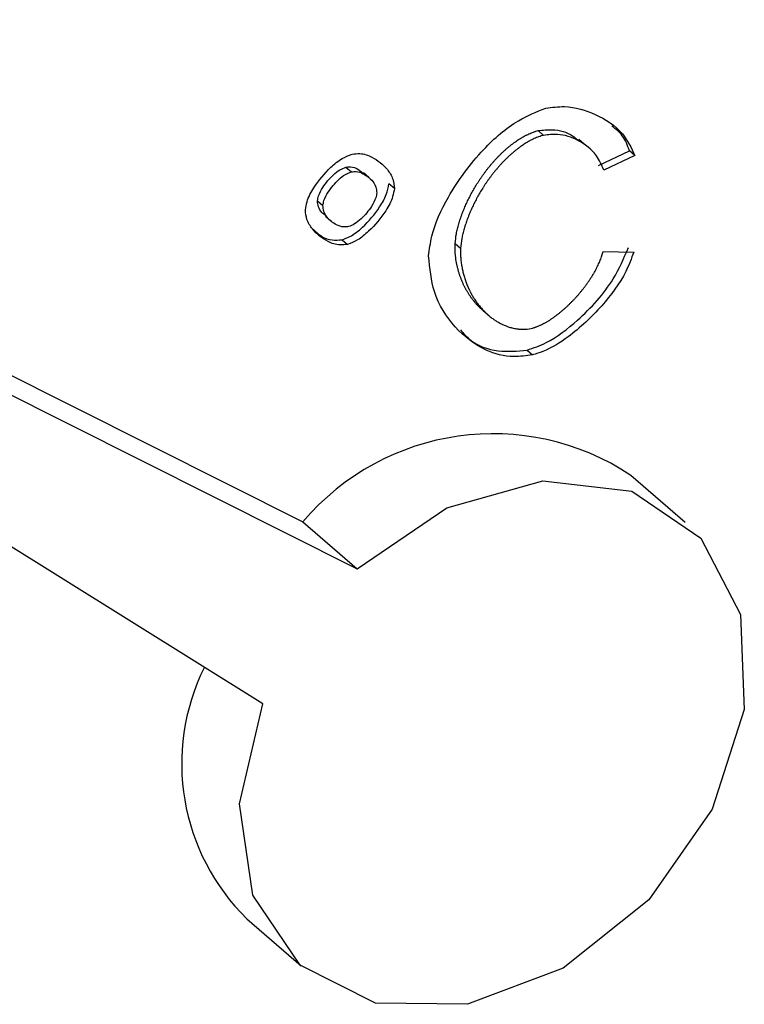
# Model space of a CAD drawing. Extents: x 0.5 to 16.5, y 1.5 to 13.9.
# Drawn here: x 8.6 to 8.6, y 5.9 to 5.9 of the extents above; entities that cross this region are included whole.
import ezdxf

# ---------------------------------------------------------------- set-up
doc = ezdxf.new("R2010")
doc.units = 0
doc.header["$LTSCALE"] = 0.2
doc.header["$MEASUREMENT"] = 0
doc.linetypes.add('SLD-SOLID', pattern=[0])
doc.layers.get('0').update_dxf_attribs({"linetype": 'CONTINUOUS'})

# ---------------------------------------------------------------- blocks, each defined once
blk = doc.blocks.new('A$C35CF10C5')
at = {"color": 7, "linetype": 'SLD-SOLID'}
for p, q in [((5.101157470113819, 4.308810691672193), (5.131390365471745, 4.293649504539212)), ((5.101887472726133, 4.307846602402005), (5.133030785009154, 4.292228859546958)), ((5.130177873401294, 4.288153999655844), (5.100894701392249, 4.306424609504296)), ((5.138496839046937, 4.305459981217716), (5.138660881000689, 4.30531791671849)), ((5.139885899462911, 4.305047534060655), (5.139721857509173, 4.305189598559881)), ((5.14031743515973, 4.304405257681969), (5.141253529302816, 4.304849005040108)), ((5.141417571256554, 4.304706940540882), (5.141253529302816, 4.304849005040108)), ((5.141417571256554, 4.304706940540882), (5.140481477113482, 4.304263193182745)), ((5.132687887842124, 4.304356709467241), (5.132851929795862, 4.304214644968013)), ((5.133384069186363, 4.304043276529679), (5.133220027232625, 4.304185341028903)), ((5.134150553751212, 4.303708679329526), (5.133986511797474, 4.303850743828752)), ((5.131829232671095, 4.303340352754303), (5.131993274624833, 4.303198288255077)), ((5.132066369958906, 4.302875686556696), (5.132230411912658, 4.302733622057472)), ((5.132570119359812, 4.302165715116818), (5.13273416131355, 4.302023650617592)), ((5.135987949985108, 4.302052705339889), (5.136151991938846, 4.301910640840664)), ((5.140457199284299, 4.301812405931068), (5.141385576853764, 4.301793510139749)), ((5.13682082354245, 4.300035837197511), (5.136984865496188, 4.299893772698285)), ((5.138162062765559, 4.298831746781429), (5.138326104719297, 4.298689682282204)), ((5.142935846612374, 4.293630191745725), (5.141295427074965, 4.29505083673798)), ((5.131390365471745, 4.293649504539212), (5.133030785009154, 4.292228859546958)), ((5.129697235021027, 4.281658398129069), (5.131337654558422, 4.280237753136817))]:
    blk.add_line(p, q, dxfattribs=at)
at = {"color": 7, "linetype": 'SLD-SOLID', "flags": 128}
blk.add_lwpolyline([(5.133030785009154, 4.292228859546958), (5.135733144603336, 4.294070771513228), (5.138636563230236, 4.294890375270178), (5.141325141735706, 4.294570266973221), (5.143413755661314, 4.293156300419909), (5.144603222258496, 4.290851018739259), (5.144723156813498, 4.287984641174258), (5.143756379344239, 4.284967760945502), (5.14184137554065, 4.282232529973383), (5.139252459431987, 4.280170755432094), (5.136360479372584, 4.279077775472267), (5.13357969600311, 4.279110153614083), (5.131308441634488, 4.280263251862296), (5.12987206127967, 4.282371895074181), (5.129476308724605, 4.285134031413293), (5.130177873401294, 4.288153999655844)], dxfattribs=at)
at = {"color": 7, "linetype": 'SLD-SOLID'}
for centre, radius, start, end in [((5.137131329322003, 4.288777275129817), 0.007529759979418828, 56.4256470391142, 139.6794678044363), ((5.13427040483181, 4.286338586902316), 0.006543550188657462, 153.5298255571506, 225.6626201126612)]:
    blk.add_arc(centre, radius, start, end, dxfattribs=at)
for points, knots in [([(5.135183908416565, 4.301676180395798), (5.135210485840787, 4.301873575319814), (5.135290495557641, 4.302467820715806), (5.135811210096676, 4.30361240024188), (5.136713195338913, 4.30481879243133), (5.137766604793271, 4.305760064627369), (5.138443862608042, 4.306029226208715), (5.13872446751671, 4.306140746606566)], [0, 0, 0, 0, 0.1078702741194832, 0.3247368901702191, 0.6183313678659788, 0.8418651076026419, 1, 1, 1, 1]), ([(5.13872446751671, 4.306140746606566), (5.138914936418345, 4.306165029105591), (5.139455932331416, 4.306233999591681), (5.140264326420507, 4.305967580630686), (5.14104472106736, 4.305491919212075), (5.141306520403262, 4.304940741015654), (5.141417571256554, 4.304706940540882)], [0, 0, 0, 0, 0.1575276822036886, 0.4474317410068905, 0.7656098841795792, 1, 1, 1, 1]), ([(5.135987949985108, 4.302052705339889), (5.135997640585231, 4.302150174156063), (5.136012163000586, 4.302296241748902), (5.136051127272907, 4.302469155691675), (5.136076176569404, 4.302567737743166), (5.136093326538017, 4.302629358099763), (5.136111459160148, 4.302690944395922), (5.136130579738847, 4.302752494251722), (5.136155031838641, 4.302826254338491), (5.136176621983935, 4.302887611392533), (5.136199092269877, 4.302948864680753), (5.136222431281297, 4.303010008539655), (5.136251789805968, 4.303083174366069), (5.136282468042936, 4.303156105814255), (5.136314437746037, 4.303228775309433), (5.136347674268208, 4.303301156003387), (5.136382155703515, 4.303373220787574), (5.136411911695305, 4.303432989283428), (5.136442422292305, 4.303492525098916), (5.136473684095705, 4.303551822583721), (5.136512384450171, 4.303622567886645), (5.136552258195252, 4.303692873261349), (5.13659329357256, 4.303762709213725), (5.136635480100765, 4.303832045625597), (5.136678808240262, 4.303900851276476), (5.136723269306188, 4.303969093795663), (5.136768855331582, 4.30403673949132), (5.136815558956513, 4.304103753201623), (5.136863373319116, 4.304170098125624), (5.136912291952569, 4.304235735642559), (5.13696230868041, 4.304300625109953), (5.137013417521061, 4.304364723651892), (5.137065612550799, 4.304427985880853), (5.137118887900996, 4.304490363744311), (5.137173237218732, 4.304551805760697), (5.137219418219658, 4.304602182330505), (5.137266260549296, 4.30465190159099), (5.137313765460874, 4.304700948041859), (5.137371820587845, 4.304758659061775), (5.13743091658668, 4.304815155697407), (5.13749104271669, 4.304870361455228), (5.13754199698208, 4.304915222294195), (5.137593576758505, 4.304959166651354), (5.137645782724647, 4.305002169259135), (5.137709408865774, 4.305052158559873), (5.13776322983172, 4.305092378176536), (5.137817629989172, 4.305131438207418), (5.137872607880155, 4.30516930221027), (5.13793946367619, 4.305212674627031), (5.137995878466967, 4.305246963869148), (5.13805277996461, 4.30527974480156), (5.138098684121118, 4.30530471870544), (5.138156485905412, 4.305334230889256), (5.138214695171627, 4.305361971837248), (5.138273353777336, 4.305387125340051), (5.138332259613549, 4.305410166130695), (5.138379555612218, 4.305426774965278), (5.138438391300198, 4.305445156685179), (5.138473533342818, 4.305454070020307), (5.138496839046937, 4.305459981217716)], [0, 0, 0, 0, 0.0716537775441506, 0.1073809574649714, 0.1252388069098559, 0.1430965217726234, 0.1520248679031698, 0.1698824351015616, 0.1877399294178456, 0.2055973657535973, 0.2145256832758697, 0.2323830538044964, 0.2502403914123145, 0.2680977030569724, 0.2859549945838691, 0.3038122709924894, 0.3216695366347939, 0.3395267953714096, 0.3484550952379614, 0.3663123500599129, 0.3841696061898472, 0.402026866551032, 0.4198841339583174, 0.4377414111654552, 0.4555987009154365, 0.4734560059806178, 0.4913133292071944, 0.509170673559443, 0.5270280421607713, 0.5448854383429326, 0.5627428656993536, 0.580600328142697, 0.5984578299724147, 0.6163153759524789, 0.6341729714044173, 0.6520306223155341, 0.6609589779831972, 0.6788167250904374, 0.6966745464650133, 0.7145324516527787, 0.7323904517243383, 0.7502485595987402, 0.7591769785841581, 0.7770352774539008, 0.7948937274538452, 0.8127523519444928, 0.8216808435979309, 0.8395397842672436, 0.8573989811894167, 0.875258480219683, 0.8841870969856318, 0.9020471590200625, 0.9109758573696259, 0.9288366586523097, 0.946698084060097, 0.9556269821453853, 0.973489609500351, 0.9824186851073049, 1, 1, 1, 1]), ([(5.138496839046937, 4.305459981217716), (5.138638716747579, 4.305475666558406), (5.139015637746013, 4.305517337196202), (5.139437683303242, 4.305395935474293), (5.139649408006719, 4.305214829497556), (5.139704116506024, 4.305168032708892)], [0, 0, 0, 0, 0.3092256018549372, 0.8215076934077096, 1, 1, 1, 1]), ([(5.140481477113482, 4.304263193182745), (5.140414281476481, 4.304417495858015), (5.140245635786144, 4.304804760304833), (5.139743658482729, 4.30517303584576), (5.139179391303458, 4.305379700840648), (5.138801985155624, 4.305334730263562), (5.138660881000689, 4.30531791671849)], [0, 0, 0, 0, 0.219036958499311, 0.5497327017695612, 0.8316546061118701, 1, 1, 1, 1]), ([(5.141253529302816, 4.304849005040108), (5.141193983903889, 4.305013421688935), (5.141082833058988, 4.305320331202802), (5.140838034877987, 4.305508056466715), (5.140724379247942, 4.30559521411249)], [0, 0, 0, 0, 0.5357170155993877, 1, 1, 1, 1]), ([(5.138660881000689, 4.30531791671849), (5.138637199510995, 4.30531188670863), (5.138589838150111, 4.305299827101024), (5.138530619266987, 4.305280316454972), (5.138471580587677, 4.305258750848242), (5.138412740154763, 4.305234915939945), (5.138354300917115, 4.305208400950889), (5.138296240405666, 4.30518003332053), (5.138250108349212, 4.305155918787772), (5.13819290134326, 4.305124148262664), (5.138136162611588, 4.305090809955951), (5.138080104776151, 4.305055545623807), (5.138024590867062, 4.305018946331884), (5.137969625297899, 4.304981055921177), (5.137904585201227, 4.304933671618805), (5.13784049167667, 4.30488450230235), (5.137787888612479, 4.30484213900624), (5.137735906650477, 4.304798803607115), (5.137684545446817, 4.304754522734241), (5.13762392463677, 4.304699970475756), (5.137564328536968, 4.304644088349498), (5.137505768629467, 4.304586955896001), (5.13745783963131, 4.30453836387418), (5.137410570970928, 4.304489079779547), (5.13736396138421, 4.304439119736347), (5.137309094517661, 4.304378149768278), (5.137255298574246, 4.304316217975407), (5.137202580039244, 4.304253377452921), (5.137150944837572, 4.304189677696588), (5.137100398893907, 4.304125165393621), (5.137050948135922, 4.304059884590131), (5.137002598635249, 4.303993876983464), (5.136955356704178, 4.303927182145571), (5.136909229000253, 4.30385983773407), (5.136864222629526, 4.303791879683272), (5.136820345248665, 4.303723342371736), (5.136777605189437, 4.303654258807386), (5.136736011526622, 4.303584660687088), (5.136695574398061, 4.303514578878382), (5.136662849669889, 4.303455798817701), (5.136630863125646, 4.303396754412255), (5.136599617342583, 4.303337451593528), (5.13656332340534, 4.303265905086363), (5.136528246538461, 4.303194002580714), (5.136494405076505, 4.303121771377992), (5.136461819497143, 4.303049238252225), (5.136430513154622, 4.302976430363945), (5.136405512440845, 4.302915550500636), (5.136381347237176, 4.302854534616566), (5.136358026638121, 4.302793388178284), (5.136331431370138, 4.302719835108071), (5.136306268308644, 4.302646134757895), (5.136286534504805, 4.302584621681493), (5.136267763577337, 4.302523059882168), (5.136249980801125, 4.302461458104746), (5.136233553848768, 4.302399833876482), (5.136212149229664, 4.302313583142549), (5.136176061292716, 4.302153383485754), (5.136161617426396, 4.302007715166761), (5.136151991938846, 4.301910640840664)], [0, 0, 0, 0, 0.01786467490586677, 0.0357281288697486, 0.04465709728544769, 0.06251913231191748, 0.08038043422622532, 0.08930917559280888, 0.1071696145613293, 0.1160982639583423, 0.1339580511052978, 0.1518174909381589, 0.1607460326542879, 0.1786050501074064, 0.1964638377035427, 0.214322428258825, 0.2321808489171273, 0.2411092787754868, 0.258967485806069, 0.2768255728220705, 0.2946835545523313, 0.3125414435509927, 0.3303992505864224, 0.339327611671016, 0.3571853128091362, 0.3750429530115779, 0.3929005389054682, 0.4107580763459237, 0.428615570546003, 0.4464730261782218, 0.4643304474649731, 0.4821878382567983, 0.500045202094714, 0.5179025422691903, 0.5357598618708688, 0.5536171638386377, 0.5714744510017398, 0.5893317261252727, 0.6071889919498213, 0.6250462512372335, 0.6339745511135209, 0.6518318059379966, 0.6696890615451339, 0.6875463211867437, 0.7054035884088407, 0.7232608671523802, 0.741118161875747, 0.7589754777151292, 0.7679037878296332, 0.7857611469949899, 0.8036185446585805, 0.8214759905562639, 0.8393334968896816, 0.8482618357737658, 0.866119463467304, 0.8839772003119727, 0.8929055745636347, 0.928631570338141, 1, 1, 1, 1]), ([(5.131463416593803, 4.303072929043809), (5.131476592240602, 4.30315352473529), (5.131513438087069, 4.303378911505318), (5.131765797690406, 4.30383769629867), (5.132133726370924, 4.304278101240953), (5.132543581486757, 4.304623182969685), (5.132771026758093, 4.304711265478414), (5.132874120708422, 4.30475119057216)], [0, 0, 0, 0, 0.1146800219483184, 0.3207039887566823, 0.664440078328182, 0.8479010018656561, 1, 1, 1, 1]), ([(5.132874120708422, 4.30475119057216), (5.13295252994962, 4.304760424512523), (5.133171049952566, 4.304786158732679), (5.133559580234021, 4.304644849534322), (5.133894623506876, 4.304373002377869), (5.134119117116057, 4.304028802928789), (5.134140766548043, 4.303808343771736), (5.134150553751212, 4.303708679329526)], [0, 0, 0, 0, 0.1167551831080348, 0.3253869386943002, 0.6665382952032873, 0.8492497419873062, 1, 1, 1, 1]), ([(5.131829232671095, 4.303340352754303), (5.131837575402116, 4.303390407077814), (5.131860693930676, 4.303529112533571), (5.132016352125021, 4.303808447123361), (5.132241117240724, 4.304075450079822), (5.132489958856965, 4.30428150290129), (5.13262676875398, 4.304333486204969), (5.132687887842124, 4.304356709467241)], [0, 0, 0, 0, 0.1172347195913638, 0.3248689437958459, 0.6676701764533051, 0.8515334327318238, 1, 1, 1, 1]), ([(5.131993274624833, 4.303198288255077), (5.132001617355854, 4.303248342578588), (5.132024735884414, 4.303387048034347), (5.132180394078773, 4.303666382624135), (5.132405159194477, 4.303933385580597), (5.132654000810703, 4.304139438402064), (5.132790810707718, 4.304191421705744), (5.132851929795862, 4.304214644968013)], [0, 0, 0, 0, 0.1172347195913753, 0.3248689437960422, 0.6676701764532508, 0.851533432731782, 0.9999999999999999, 0.9999999999999999, 0.9999999999999999, 0.9999999999999999]), ([(5.132687887842124, 4.304356709467241), (5.132735349125269, 4.304361905341821), (5.13286708311449, 4.304376327060764), (5.133054566601984, 4.304315156728547), (5.133157663571154, 4.304217003888638), (5.133207095009823, 4.304169942989326)], [0, 0, 0, 0, 0.2266994164835294, 0.6292290581459176, 1, 1, 1, 1]), ([(5.132851929795862, 4.304214644968013), (5.132899574361716, 4.304220055825066), (5.133031817072137, 4.304235074251396), (5.1332669401787, 4.304146859673242), (5.133468926502559, 4.303980913970817), (5.133602628492682, 4.30377250536033), (5.133615118607977, 4.303641719079726), (5.133620695720182, 4.303583320118259)], [0, 0, 0, 0, 0.1176811014762649, 0.3266367853612849, 0.672251490128042, 0.8536530551121521, 1, 1, 1, 1]), ([(5.132570119359812, 4.302165715116818), (5.132647990907898, 4.302193338749564), (5.13286628362124, 4.302270774448379), (5.133278079951907, 4.302601274269742), (5.133650660698706, 4.303041161865027), (5.133919757449121, 4.30350465201599), (5.133965685522995, 4.30374276879391), (5.133986511797474, 4.303850743828752)], [0, 0, 0, 0, 0.1143994475209994, 0.3206892172412991, 0.6644282338831731, 0.8478335988951413, 1, 1, 1, 1]), ([(5.134150553751212, 4.303708679329526), (5.134137347608444, 4.303627951265364), (5.13410032760811, 4.303401651049171), (5.133847067526432, 4.302940958316789), (5.13347782629117, 4.302498328252641), (5.133066149353198, 4.302151927598809), (5.132837736199818, 4.302063670956143), (5.13273416131355, 4.302023650617592)], [0, 0, 0, 0, 0.1143994475205845, 0.3206892172421922, 0.6644282338836693, 0.8478335988959923, 0.9999999999999999, 0.9999999999999999, 0.9999999999999999, 0.9999999999999999]), ([(5.133620695720182, 4.303583320118259), (5.13361252987248, 4.303533331555933), (5.13358977235346, 4.303394017708797), (5.133435416322158, 4.303113356296054), (5.133211852851929, 4.302845701529117), (5.132964624216967, 4.302638687620837), (5.132828559959975, 4.302586363864146), (5.132767165655309, 4.302562754572991)], [0, 0, 0, 0, 0.1171519509484581, 0.3264924660192846, 0.6694231519087409, 0.8508385951397309, 1, 1, 1, 1]), ([(5.132079022774604, 4.302890859267713), (5.132036345332551, 4.302921020216262), (5.131939921883387, 4.302989164475852), (5.131849306582581, 4.303146177791199), (5.131835476115128, 4.303279959914821), (5.131829232671095, 4.303340352754303)], [0, 0, 0, 0, 0.3034265889039623, 0.6855480757461863, 1, 1, 1, 1]), ([(5.13273416131355, 4.302023650617592), (5.132657912349288, 4.302014759656744), (5.132443691118226, 4.301989780529535), (5.132058247571777, 4.302130449431647), (5.131722811684355, 4.302401828660431), (5.131495532771766, 4.302748325913491), (5.131473440635773, 4.302971614516009), (5.131463416593803, 4.303072929043809)], [0, 0, 0, 0, 0.1136217575153268, 0.319219978982622, 0.662032108367847, 0.8466511189265996, 1, 1, 1, 1]), ([(5.132767165655309, 4.302562754572991), (5.132719533020207, 4.302557169786029), (5.132586999871748, 4.30254163066253), (5.132351620328777, 4.302627611831285), (5.132148366762948, 4.302792998633516), (5.132012203119032, 4.303002758027446), (5.131999161817987, 4.303137473897435), (5.131993274624833, 4.303198288255077)], [0, 0, 0, 0, 0.1167094756726623, 0.324732701304705, 0.6648772037211155, 0.8487165796561186, 1, 1, 1, 1]), ([(5.131712856539934, 4.302474234628505), (5.131790598008735, 4.302398986022858), (5.131945447767649, 4.302249101686687), (5.132247833185204, 4.302140180742027), (5.132469713850583, 4.30215776010011), (5.132570119359812, 4.302165715116818)], [0, 0, 0, 0, 0.3556598649026937, 0.7084229972678971, 1, 1, 1, 1]), ([(5.136820828141936, 4.30003584256926), (5.136820651799596, 4.300035992184622), (5.136809654805006, 4.300045322441111), (5.136777781679243, 4.30007390436114), (5.13673631405581, 4.300112702601403), (5.136686073872085, 4.300162924737412), (5.136647011660116, 4.300204294259327), (5.136609117519697, 4.30024683708108), (5.136571995049692, 4.300290140697019), (5.136536032472392, 4.300334568770444), (5.136492539765243, 4.300391449722961), (5.136458913786839, 4.300438015747934), (5.13641835443029, 4.300497496390916), (5.136387086221205, 4.300546086062871), (5.136349490432551, 4.30060803067078), (5.136320607830669, 4.300658540599153), (5.136292934197172, 4.300709968508935), (5.136266070025727, 4.300762000421248), (5.136240425983814, 4.300814926922317), (5.136209920425301, 4.300882162382754), (5.136186762836374, 4.300936804521548), (5.136159404270458, 4.301006136682298), (5.136138798281237, 4.301062419319532), (5.136119503036227, 4.301119490267352), (5.136101091409969, 4.301177081839697), (5.136084020992357, 4.301235447344768), (5.13606441065609, 4.301309338486165), (5.136050125047447, 4.301369195103652), (5.136037294529459, 4.301429769598482), (5.136025453148406, 4.301490819641275), (5.136015126031751, 4.301552578212117), (5.136006388693644, 4.301615018263574), (5.136000652254353, 4.301662185674669), (5.135994122901295, 4.301725523415202), (5.135989328676217, 4.301789527590648), (5.135986381035551, 4.301854160885457), (5.135985165419171, 4.301902954134714), (5.135984739300781, 4.301968887525726), (5.135986661806086, 4.3020190762628), (5.135987949985108, 4.302052705339889)], [0, 0, 0, 0, 0.0003256165285644249, 0.02030597466489062, 0.06027010061659538, 0.0802504190514873, 0.1202142600371252, 0.1401945474920713, 0.1601748262705343, 0.2001383843484547, 0.220118641439479, 0.2600820475893614, 0.280062288912988, 0.3200255886001782, 0.340005819629923, 0.3799690559941681, 0.3999492821036438, 0.41992950779922, 0.4598927279321502, 0.4798729563165141, 0.5198362204310059, 0.53981645808759, 0.5797798231728145, 0.5997600780752482, 0.6197403408556699, 0.6597039543866676, 0.6796842487924746, 0.7196481659752264, 0.7396285076239556, 0.7596088696269873, 0.7995734324940046, 0.8195538747327881, 0.8395343519716532, 0.8595148696076313, 0.8994809404277395, 0.9194616235329133, 0.9394423822316489, 0.9594232308887476, 1, 1, 1, 1]), ([(5.136151991938846, 4.301910640840664), (5.136150995931345, 4.301886691357206), (5.136149003936055, 4.301838792865114), (5.136148940285054, 4.301767715464814), (5.136150818184788, 4.301697235442195), (5.13615473558059, 4.301627425630709), (5.136159561791871, 4.301569810827875), (5.136165514266921, 4.301512630496601), (5.136172565465188, 4.30145588362873), (5.136182714420684, 4.301388498427176), (5.136194489745677, 4.301321837172846), (5.136207838530183, 4.301255913504857), (5.136222714665422, 4.301190740810746), (5.136239077809947, 4.301126332970481), (5.136256892570316, 4.301062704236488), (5.136276127711483, 4.300999869671351), (5.136293317784251, 4.300948182037697), (5.136311362784824, 4.30089701179004), (5.1363302567039, 4.300846361537181), (5.136354266598602, 4.30078643264499), (5.136379595729025, 4.300727373192785), (5.13640178939049, 4.300678897358283), (5.136420188296071, 4.300640572038388), (5.136434307932902, 4.300612058091343), (5.136448746685986, 4.300583776425986), (5.136463503138657, 4.30055572969615), (5.136478575935612, 4.300527920663773), (5.136493963807254, 4.300500352144072), (5.136509665559956, 4.300473027018695), (5.13652568006512, 4.30044594824848), (5.136542006289076, 4.300419118820315), (5.136564189196037, 4.300383682350475), (5.136592693225197, 4.300340024419661), (5.136628130527328, 4.30028868371798), (5.136664794488922, 4.300238419283511), (5.136702679901134, 4.300189260225526), (5.136741782361057, 4.300141236983633), (5.136782098068778, 4.30009438166133), (5.136823623808624, 4.300048728102277), (5.136866356889144, 4.300004312059318), (5.136910295098033, 4.299961171368924), (5.136955436666526, 4.299919346152011), (5.137001780204429, 4.299878879070787), (5.137049324760724, 4.299839815533915), (5.137098069421512, 4.299802204290524), (5.137139689947247, 4.299772115072924), (5.137182058753481, 4.299743002145014), (5.137225178961515, 4.299714881907546), (5.137278122990779, 4.299682790697887), (5.137332267045636, 4.299652421085391), (5.137378387426324, 4.299628610111027), (5.137425255965809, 4.299605974536883), (5.137472876901001, 4.299584540012486), (5.137521497945357, 4.299564788031631), (5.137570866031822, 4.299546366021442), (5.13762098584165, 4.299529308609946), (5.13767210236162, 4.299514178314572), (5.137723959683399, 4.299500586630947), (5.137766042581774, 4.299490980895794), (5.137819378471832, 4.299480682052298), (5.137862634403049, 4.299473827299931), (5.137939383842181, 4.29946463457334), (5.13807397259275, 4.299454774057017), (5.13820405851466, 4.299475193991633), (5.138286963657876, 4.2994882078334)], [0, 0, 0, 0, 0.01769422218067105, 0.03538809355524383, 0.05308169865034288, 0.07077509758923169, 0.08846833424330769, 0.09731436844047495, 0.1150074205487976, 0.1327003783531575, 0.1503932590257273, 0.168086076230764, 0.1857788410066588, 0.2034715623985433, 0.2211642479219418, 0.238856903901525, 0.2565495357325303, 0.2653955060553697, 0.283088110214159, 0.3007807008218352, 0.3184732813015425, 0.336165854749174, 0.3450118193865402, 0.3538577838606177, 0.3627037482509594, 0.3715497126377033, 0.3803956770965048, 0.3892416417027408, 0.3980876065301202, 0.4069335716516839, 0.4157795371393496, 0.4246255030652374, 0.4423180886970605, 0.4600106845928202, 0.4777032930884563, 0.4953959165910358, 0.5130885576128587, 0.5307812188118207, 0.548473903031333, 0.5661666133496572, 0.5838593531383885, 0.6015521261265044, 0.6192449364809302, 0.6369377889025462, 0.6546306887486011, 0.6723236421788099, 0.6811696610048478, 0.6988627085922353, 0.7165558300450863, 0.7342490362015573, 0.7519423400949112, 0.7607884081037444, 0.7784818894051164, 0.7961755152425399, 0.8050216293876448, 0.8227155253643168, 0.8404096488044591, 0.849255835938357, 0.8669504019762104, 0.8757966555755622, 0.8934918450476329, 0.9023381944524306, 0.9377590914063708, 0.9999999999999999, 0.9999999999999999, 0.9999999999999999, 0.9999999999999999]), ([(5.138162062765559, 4.298831746781429), (5.138354897611478, 4.298898958004255), (5.138894063070111, 4.299086880314695), (5.139817956285512, 4.299811664774026), (5.140737151284057, 4.300794502306422), (5.141083687134568, 4.301610843855201), (5.141221534900012, 4.301935574638975)], [0, 0, 0, 0, 0.1448365433466648, 0.404962396405274, 0.763301246054362, 0.9999999999999999, 0.9999999999999999, 0.9999999999999999, 0.9999999999999999]), ([(5.138286963657876, 4.2994882078334), (5.138310650191258, 4.299494262099971), (5.138346174789746, 4.299503342170304), (5.138393536910726, 4.299518519397802), (5.138428999262061, 4.299530824795388), (5.138464388530323, 4.299544142004882), (5.138499680474965, 4.299558376027715), (5.138534855962007, 4.299573485321993), (5.138569898659128, 4.299589418770301), (5.138616429354641, 4.299611704749074), (5.138662648448729, 4.299635469423741), (5.138708506025722, 4.299660557446904), (5.138742712605548, 4.299680002903806), (5.138776728716394, 4.29970004828326), (5.138821824883578, 4.299727538955741), (5.138866525349826, 4.299756122632399), (5.138910808342658, 4.29978570048781), (5.138943809998793, 4.299808360824185), (5.138987531127896, 4.299839186633276), (5.139030827623515, 4.299870895070335), (5.139073686572729, 4.29990341736517), (5.139116253415381, 4.299936464478366), (5.139158381642872, 4.299970273512491), (5.139200061072344, 4.300004792411249), (5.13924144070161, 4.300039771280801), (5.139282369810502, 4.300075421235016), (5.139322838399991, 4.300111702130838), (5.139362998849251, 4.300148393707069), (5.139402695332151, 4.300185687141093), (5.139441916649872, 4.300223551015083), (5.139480819238713, 4.300261787681368), (5.139519240829912, 4.300300573028608), (5.139566649907806, 4.300349709472348), (5.139604079474893, 4.30038953492379), (5.139640995825388, 4.300429855402259), (5.139677566251351, 4.300470501446968), (5.139713611804396, 4.300511629482566), (5.139757988473036, 4.300563619965985), (5.139792938676251, 4.300605672573287), (5.139827314984416, 4.300648169570005), (5.139861302250338, 4.300690960127673), (5.139894695623681, 4.300734186907126), (5.139927466628549, 4.300777835386253), (5.13995981416906, 4.300821762680949), (5.139991513278503, 4.300866105045486), (5.140030282421577, 4.300922034006797), (5.140060598606851, 4.300967176208299), (5.140090174026341, 4.301012702173706), (5.140119242525884, 4.301058481849665), (5.140147529924306, 4.301104638413442), (5.140174984245206, 4.301151153415265), (5.140201866485043, 4.301197904363722), (5.140227864417824, 4.301245004378199), (5.140252913292812, 4.301292428896877), (5.140271209061467, 4.301328154835405), (5.140294927577912, 4.301375996237804), (5.140334607191718, 4.301460260691071), (5.140375438202042, 4.301557669639731), (5.14040655416585, 4.301643526797145), (5.140425398929466, 4.301700302745489), (5.140441459356751, 4.301752510125706), (5.140451950188748, 4.30179243132797), (5.140457199284299, 4.301812405931068)], [0, 0, 0, 0, 0.02433008920580785, 0.03648979089839067, 0.04864935855966096, 0.06080880633908182, 0.07296814717016337, 0.0851273927515245, 0.09728655358472613, 0.1094456390436057, 0.1337680148586263, 0.1459269204668504, 0.1580857787273612, 0.1702445947419157, 0.1824033730196237, 0.2067236359149904, 0.218882323122734, 0.231040986017495, 0.2431996270700383, 0.2675189385379302, 0.2796775263633193, 0.2918360998603199, 0.3161549409451743, 0.3283134794625655, 0.3404720085843727, 0.3647905413438427, 0.3769490477512775, 0.3891075481727375, 0.4134258841922624, 0.4255843706354551, 0.4377428536074863, 0.4620610748530602, 0.4742195505433606, 0.498537729133407, 0.5106962018174092, 0.5228546743897237, 0.5471728469614546, 0.559331321804163, 0.5836495265011965, 0.5958080075765675, 0.6079664916485579, 0.6322847900690857, 0.6444432861076638, 0.6566017872011345, 0.6809202450730836, 0.6930787649393775, 0.717397394149707, 0.7295559390315177, 0.7417144938653779, 0.7660334384357905, 0.7781920288571318, 0.7903506333011581, 0.8146700225463982, 0.8268286768102944, 0.8389873506173654, 0.8511460456344365, 0.8754662441369012, 0.9241333924133378, 0.9484551055437616, 0.9606140905290141, 0.9802932310454144, 1, 1, 1, 1]), ([(5.141385576853764, 4.301793510139749), (5.141311125304753, 4.301594989818597), (5.141094596372938, 4.301017629190602), (5.140414802657915, 4.300113080894477), (5.139546642154613, 4.299298487857806), (5.13880014464317, 4.298831767466181), (5.138429457800129, 4.29872066056223), (5.138326104719297, 4.298689682282204)], [0, 0, 0, 0, 0.1441588280508592, 0.4192600083017726, 0.7211489373820142, 0.9222521193855269, 1, 1, 1, 1]), ([(5.138326104719297, 4.298689682282204), (5.138135831758291, 4.298662233765446), (5.137632543183599, 4.298589630044962), (5.136779525149208, 4.298832186246816), (5.135935008123312, 4.299494126628716), (5.13530654279009, 4.300483492775989), (5.135222025341548, 4.301305472059951), (5.135183908416565, 4.301676180395798)], [0, 0, 0, 0, 0.1061833873539128, 0.2808643193236879, 0.5311729628246562, 0.7885614709000134, 1, 1, 1, 1]), ([(5.136147608326795, 4.299442070106199), (5.136237818911752, 4.299341199222749), (5.13652934610009, 4.29901522189925), (5.137228630456079, 4.29875076537509), (5.137865961341291, 4.298806058030875), (5.138162062765559, 4.298831746781429)], [0, 0, 0, 0, 0.1934938417956281, 0.6253004088519938, 0.9999999999999999, 0.9999999999999999, 0.9999999999999999, 0.9999999999999999])]:
    blk.add_open_spline(points, degree=3, knots=knots, dxfattribs=at)

msp = doc.modelspace()

# ---------------------------------------------------------------- block references
msp.add_blockref('A$C35CF10C5', (3.498377673929301, 1.588215191064474))

doc.saveas('drawing.dxf')
